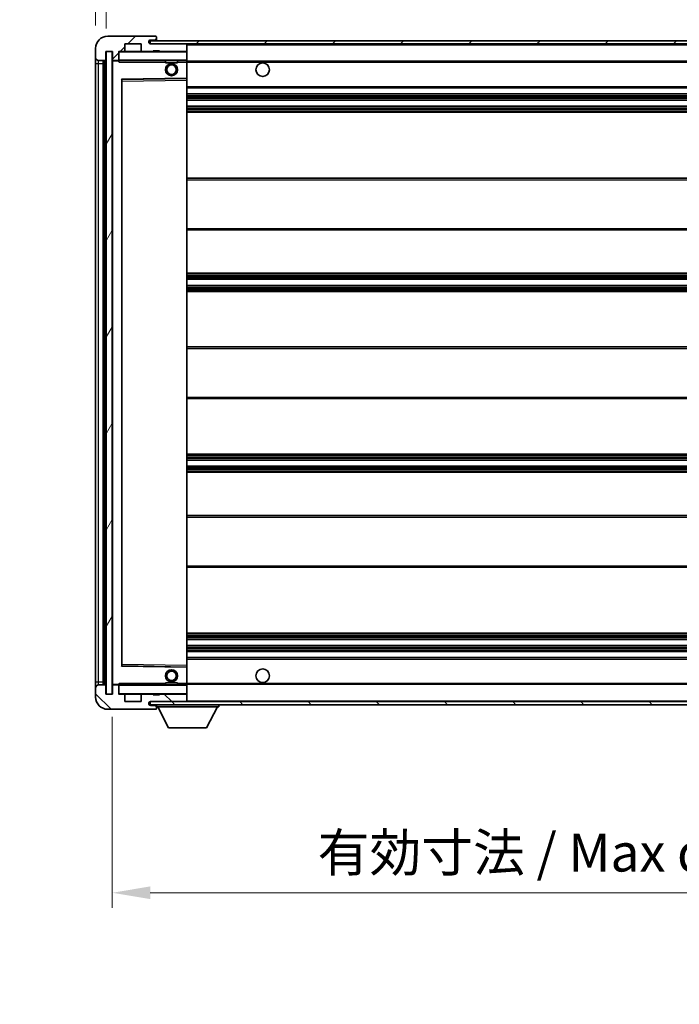
# Model space of a CAD drawing. Units: millimetres. Extents: x 5 to 10241, y 0 to 1405.
# Drawn here: x 2202 to 2419, y 879 to 1203 of the extents above; entities that cross this region are included whole.
import ezdxf

# ---------------------------------------------------------------- set-up
doc = ezdxf.new("R2010")
doc.units = ezdxf.units.MM
for name, color, linetype, lineweight in [('Dimension (ISO)', 7, 'Continuous', 18), ('Dimension (ISO) @ 1', 7, 'Continuous', 18), ('Symbol (ISO) @ 1', 7, 'Continuous', 18), ('Visible (ISO)', 7, 'Continuous', 35), ('Visible Narrow (ISO)', 7, 'Continuous', 25)]:
    doc.layers.add(name, color=color, linetype=linetype, lineweight=lineweight)
doc.layers.add('Hatch (ISO)', color=1, linetype='Continuous', lineweight=18, true_color=0xff0000)
doc.styles.add('Note Text (TK)', font='MS PGothic.ttf')
doc.dimstyles.new('Default - Method 1b (TK)', dxfattribs={"dimscale": 3, "dimtxt": 2.5, "dimasz": 2.5, "dimexe": 1, "dimexo": 1.5, "dimgap": 1, "dimtad": 1, "dimtoh": 1, "dimrnd": 1e-08, "dimdsep": 46, "dimtxsty": 'Note Text (TK)', "dimcen": 0.09, "dimdle": 5, "dimclrd": 100, "dimclre": 100, "dimclrt": 7, "dimadec": 1, "dimazin": 1, "dimtfac": 1, "dimtmove": 0, "dimatfit": 3, "dimfxl": 0, "dimtolj": 1, "dimlwd": -1, "dimlwe": -1, "dimarcsym": 0})
doc.dimstyles.new('Default - Method 1b (TK)$7', dxfattribs={"dimscale": 3, "dimtxt": 2.5, "dimasz": 2.5, "dimexe": 1, "dimexo": 1.5, "dimgap": 1, "dimtad": 1, "dimtoh": 1, "dimrnd": 1e-08, "dimdsep": 46, "dimtxsty": 'Note Text (TK)', "dimcen": 0.09, "dimdle": 5, "dimclrd": 256, "dimclre": 100, "dimclrt": 7, "dimadec": 1, "dimazin": 1, "dimtfac": 1, "dimtmove": 0, "dimatfit": 3, "dimfxl": 0, "dimtolj": 1, "dimlwd": -1, "dimlwe": -1, "dimarcsym": 0})
pattern_1 = [(45, (1115.13, -40.095), (-11.22532, 11.22532), [])]
pattern_2 = [(135.0002, (1115.13, -40.095), (-11.22528, -11.22536), [])]

# ---------------------------------------------------------------- blocks, each defined once
blk = doc.blocks.new('*D79')
at = {"layer": 'Defpoints', "color": 0, "transparency": 16777216}
for p in [(2232.56, 980.7), (2557.56, 980.8), (2557.56, 915.3)]:
    blk.add_point(p, dxfattribs=at)
at = {"layer": 'Dimension (ISO)', "color": 100, "transparency": 16777216}
for p, q in [((2232.56, 973.2), (2232.56, 910.3)), ((2557.56, 973.3), (2557.56, 910.3)), ((2245.06, 915.3), (2545.06, 915.3))]:
    blk.add_line(p, q, dxfattribs=at)
for points in [[(2245.06, 917.39), (2245.06, 913.22), (2232.56, 915.3)], [(2545.06, 917.39), (2545.06, 913.22), (2557.56, 915.3)]]:
    blk.add_solid(points, dxfattribs=at)
at = {"layer": 'Dimension (ISO)', "color": 7, "transparency": 16777216, "insert": (2300.18, 928.54), "char_height": 12.5, "attachment_point": 4, "style": 'Note Text (TK)'}
blk.add_mtext('\\A1;\\fＭＳ Ｐゴシック|b0|i0;\\H12.5000;有効寸法 / Max dim. 325', dxfattribs=at)
blk = doc.blocks.new('*D82')
at = {"layer": 'Defpoints', "color": 0, "transparency": 16777216}
for p in [(2230.56, 1220.28), (2227.06, 1193.2), (2230.56, 1192.2)]:
    blk.add_point(p, dxfattribs=at)
at = {"layer": 'Dimension (ISO)', "color": 100, "transparency": 16777216}
for p, q in [((2227.06, 1200.7), (2227.06, 1225.28)), ((2230.56, 1199.7), (2230.56, 1225.28)), ((2214.56, 1220.28), (2202.06, 1220.28)), ((2227.06, 1220.28), (2230.56, 1220.28)), ((2243.06, 1220.28), (2255.56, 1220.28))]:
    blk.add_line(p, q, dxfattribs=at)
for points in [[(2214.56, 1222.36), (2214.56, 1218.2), (2227.06, 1220.28)], [(2243.06, 1222.36), (2243.06, 1218.2), (2230.56, 1220.28)]]:
    blk.add_solid(points, dxfattribs=at)
at = {"layer": 'Dimension (ISO)', "color": 7, "transparency": 16777216, "insert": (2218.8, 1231.53), "char_height": 12.5, "attachment_point": 4, "style": 'Note Text (TK)'}
blk.add_mtext('\\A1;3.5', dxfattribs=at)

msp = doc.modelspace()

# ---------------------------------------------------------------- hatches: boundary and pattern name
at = {"layer": 'Hatch (ISO)'}
h = msp.add_hatch(dxfattribs=at)
h.set_pattern_fill('ANSI31', color=256, scale=127, style=0)
h.set_pattern_definition(pattern_1)
edge = h.paths.add_edge_path()
edge.add_ellipse((2234.3614, 1189.498), major_axis=(0, -0.3), ratio=1, start_angle=0, end_angle=90)
edge.add_line((2234.6614, 1189.498), (2234.6614, 1192.198))
edge.add_line((2234.6614, 1192.198), (2236.3614, 1192.198))
edge.add_ellipse((2236.3614, 1192.498), major_axis=(0, -0.3), ratio=1, start_angle=0, end_angle=90)
edge.add_line((2236.6614, 1192.498), (2236.6614, 1194.698))
edge.add_line((2236.6614, 1194.698), (2242.0614, 1194.698))
edge.add_line((2242.0614, 1194.698), (2242.0614, 1192.498))
edge.add_ellipse((2242.3614, 1192.498), major_axis=(-0.3, 0), ratio=1, start_angle=0, end_angle=90)
edge.add_line((2242.3614, 1192.198), (2246.0614, 1192.198))
edge.add_line((2246.0614, 1192.198), (2246.0614, 1192.398))
edge.add_line((2246.0614, 1192.398), (2248.0614, 1192.398))
edge.add_line((2248.0614, 1192.398), (2248.0614, 1192.198))
edge.add_line((2248.0614, 1192.198), (2256.7614, 1192.198))
edge.add_ellipse((2256.7614, 1192.498), major_axis=(0, -0.3), ratio=1, start_angle=0, end_angle=90)
edge.add_line((2257.0614, 1192.498), (2257.0614, 1194.398))
edge.add_ellipse((2256.7614, 1194.398), major_axis=(0.3, 0), ratio=1, start_angle=0, end_angle=90)
edge.add_line((2256.7614, 1194.698), (2245.1864, 1194.698))
edge.add_ellipse((2245.1864, 1195.323), major_axis=(0, -0.625), ratio=1, start_angle=348.463041, end_angle=360, ccw=False)
edge.add_ellipse((2245.1864, 1195.323), major_axis=(-0.125, -0.6124), ratio=1, start_angle=191.536959, end_angle=360, ccw=False)
edge.add_line((2245.1864, 1195.948), (2246.5614, 1195.948))
edge.add_ellipse((2246.5614, 1196.448), major_axis=(0, -0.5), ratio=1, start_angle=0, end_angle=90)
edge.add_line((2247.0614, 1196.448), (2247.0614, 1196.898))
edge.add_ellipse((2246.7614, 1196.898), major_axis=(0.3, 0), ratio=1, start_angle=0, end_angle=90)
edge.add_line((2246.7614, 1197.198), (2231.0614, 1197.198))
edge.add_ellipse((2231.0614, 1193.198), major_axis=(0, 4), ratio=1, start_angle=0, end_angle=90)
edge.add_line((2227.0614, 1193.198), (2227.0614, 1190.198))
edge.add_ellipse((2228.0614, 1190.198), major_axis=(-1, 0), ratio=1, start_angle=0, end_angle=90)
edge.add_line((2228.0614, 1189.198), (2230.1614, 1189.198))
edge.add_ellipse((2230.1614, 1189.498), major_axis=(0, -0.3), ratio=1, start_angle=0, end_angle=90)
edge.add_line((2230.4614, 1189.498), (2230.4614, 1192.198))
edge.add_line((2230.4614, 1192.198), (2230.5614, 1192.198))
edge.add_line((2230.5614, 1192.198), (2232.5614, 1192.198))
edge.add_line((2232.5614, 1192.198), (2232.6614, 1192.198))
edge.add_line((2232.6614, 1192.198), (2232.6614, 1189.498))
edge.add_ellipse((2232.9614, 1189.498), major_axis=(-0.3, 0), ratio=1, start_angle=0, end_angle=90)
edge.add_line((2232.9614, 1189.198), (2234.3614, 1189.198))
h = msp.add_hatch(dxfattribs=at)
h.set_pattern_fill('ANSI31', color=256, scale=127, style=0)
h.set_pattern_definition(pattern_1)
edge = h.paths.add_edge_path()
edge.add_line((2564.5614, 1189.948), (2559.5614, 1189.948))
edge.add_line((2559.5614, 1189.948), (2559.5614, 1188.948))
edge.add_line((2559.5614, 1188.948), (2564.5614, 1188.948))
edge.add_ellipse((2564.5614, 1190.448), major_axis=(0, -1.5), ratio=1, start_angle=0, end_angle=90)
edge.add_line((2566.0614, 1190.448), (2566.0614, 1194.198))
edge.add_ellipse((2564.5614, 1194.198), major_axis=(1.5, 0), ratio=1, start_angle=0, end_angle=90)
edge.add_line((2564.5614, 1195.698), (2245.0614, 1195.698))
edge.add_line((2245.0614, 1195.698), (2245.0614, 1194.7106))
edge.add_line((2245.0614, 1194.7106), (2245.0614, 1194.698))
edge.add_line((2245.0614, 1194.698), (2245.1864, 1194.698))
edge.add_line((2245.1864, 1194.698), (2256.7614, 1194.698))
edge.add_line((2256.7614, 1194.698), (2545.0614, 1194.698))
edge.add_line((2545.0614, 1194.698), (2550.9614, 1194.698))
edge.add_line((2550.9614, 1194.698), (2557.4614, 1194.698))
edge.add_line((2557.4614, 1194.698), (2564.0614, 1194.698))
edge.add_line((2564.0614, 1194.698), (2564.5614, 1194.698))
edge.add_ellipse((2564.5614, 1194.198), major_axis=(0, 0.5), ratio=1, start_angle=270, end_angle=360, ccw=False)
edge.add_line((2565.0614, 1194.198), (2565.0614, 1190.448))
edge.add_ellipse((2564.5614, 1190.448), major_axis=(0.5, 0), ratio=1, start_angle=270, end_angle=360, ccw=False)
h = msp.add_hatch(dxfattribs=at)
h.set_pattern_fill('ANSI31', color=256, scale=127, angle=14.999978, style=0)
h.set_pattern_definition([(60, (1115.13, -40.095), (-13.74815, 7.9375), [])])
h.paths.add_polyline_path([(2232.5614, 1192.198), (2230.5614, 1192.198), (2230.5614, 980.698), (2232.5614, 980.698)])
h = msp.add_hatch(dxfattribs=at)
h.set_pattern_fill('ANSI31', color=256, scale=127, angle=90.00021, style=0)
h.set_pattern_definition(pattern_2)
edge = h.paths.add_edge_path()
edge.add_ellipse((2234.3614, 983.398), major_axis=(0.3, 0), ratio=1, start_angle=0, end_angle=90)
edge.add_line((2234.3614, 983.698), (2232.9614, 983.698))
edge.add_ellipse((2232.9614, 983.398), major_axis=(0, 0.3), ratio=1, start_angle=0, end_angle=90)
edge.add_line((2232.6614, 983.398), (2232.6614, 980.698))
edge.add_line((2232.6614, 980.698), (2232.5614, 980.698))
edge.add_line((2232.5614, 980.698), (2230.5614, 980.698))
edge.add_line((2230.5614, 980.698), (2230.4614, 980.698))
edge.add_line((2230.4614, 980.698), (2230.4614, 983.398))
edge.add_ellipse((2230.1614, 983.398), major_axis=(0.3, 0), ratio=1, start_angle=0, end_angle=90)
edge.add_line((2230.1614, 983.698), (2228.0614, 983.698))
edge.add_ellipse((2228.0614, 982.698), major_axis=(0, 1), ratio=1, start_angle=0, end_angle=90)
edge.add_line((2227.0614, 982.698), (2227.0614, 979.698))
edge.add_ellipse((2231.0614, 979.698), major_axis=(-4, 0), ratio=1, start_angle=0, end_angle=90)
edge.add_line((2231.0614, 975.698), (2246.7614, 975.698))
edge.add_ellipse((2246.7614, 975.998), major_axis=(0, -0.3), ratio=1, start_angle=0, end_angle=90)
edge.add_line((2247.0614, 975.998), (2247.0614, 976.448))
edge.add_ellipse((2246.5614, 976.448), major_axis=(0.5, 0), ratio=1, start_angle=0, end_angle=90)
edge.add_line((2246.5614, 976.948), (2245.1864, 976.948))
edge.add_ellipse((2245.1864, 977.573), major_axis=(0, -0.625), ratio=1, start_angle=191.536959, end_angle=360, ccw=False)
edge.add_ellipse((2245.1864, 977.573), major_axis=(-0.125, 0.6124), ratio=1, start_angle=348.463041, end_angle=360, ccw=False)
edge.add_line((2245.1864, 978.198), (2256.7614, 978.198))
edge.add_ellipse((2256.7614, 978.498), major_axis=(0, -0.3), ratio=1, start_angle=0, end_angle=90)
edge.add_line((2257.0614, 978.498), (2257.0614, 980.398))
edge.add_ellipse((2256.7614, 980.398), major_axis=(0.3, 0), ratio=1, start_angle=0, end_angle=90)
edge.add_line((2256.7614, 980.698), (2248.0614, 980.698))
edge.add_line((2248.0614, 980.698), (2248.0614, 980.498))
edge.add_line((2248.0614, 980.498), (2246.0614, 980.498))
edge.add_line((2246.0614, 980.498), (2246.0614, 980.698))
edge.add_line((2246.0614, 980.698), (2242.3614, 980.698))
edge.add_ellipse((2242.3614, 980.398), major_axis=(0, 0.3), ratio=1, start_angle=0, end_angle=90)
edge.add_line((2242.0614, 980.398), (2242.0614, 978.198))
edge.add_line((2242.0614, 978.198), (2236.6614, 978.198))
edge.add_line((2236.6614, 978.198), (2236.6614, 980.398))
edge.add_ellipse((2236.3614, 980.398), major_axis=(0.3, 0), ratio=1, start_angle=0, end_angle=90)
edge.add_line((2236.3614, 980.698), (2234.6614, 980.698))
edge.add_line((2234.6614, 980.698), (2234.6614, 983.398))
h = msp.add_hatch(dxfattribs=at)
h.set_pattern_fill('ANSI31', color=256, scale=127, angle=90.00021, style=0)
h.set_pattern_definition(pattern_2)
edge = h.paths.add_edge_path()
edge.add_line((2559.5614, 982.948), (2564.5614, 982.948))
edge.add_ellipse((2564.5614, 982.448), major_axis=(0, 0.5), ratio=1, start_angle=270, end_angle=360, ccw=False)
edge.add_line((2565.0614, 982.448), (2565.0614, 978.698))
edge.add_ellipse((2564.5614, 978.698), major_axis=(0.5, 0), ratio=1, start_angle=270, end_angle=360, ccw=False)
edge.add_line((2564.5614, 978.198), (2564.0614, 978.198))
edge.add_line((2564.0614, 978.198), (2557.4614, 978.198))
edge.add_line((2557.4614, 978.198), (2550.9614, 978.198))
edge.add_line((2550.9614, 978.198), (2545.0614, 978.198))
edge.add_line((2545.0614, 978.198), (2256.7614, 978.198))
edge.add_line((2256.7614, 978.198), (2245.1864, 978.198))
edge.add_line((2245.1864, 978.198), (2245.0614, 978.198))
edge.add_line((2245.0614, 978.198), (2245.0614, 978.1854))
edge.add_line((2245.0614, 978.1854), (2245.0614, 977.198))
edge.add_line((2245.0614, 977.198), (2564.5614, 977.198))
edge.add_ellipse((2564.5614, 978.698), major_axis=(0, -1.5), ratio=1, start_angle=0, end_angle=90)
edge.add_line((2566.0614, 978.698), (2566.0614, 982.448))
edge.add_ellipse((2564.5614, 982.448), major_axis=(1.5, 0), ratio=1, start_angle=0, end_angle=90)
edge.add_line((2564.5614, 983.948), (2559.5614, 983.948))
edge.add_line((2559.5614, 983.948), (2559.5614, 982.948))

# ---------------------------------------------------------------- linework, layer by layer
at = {"layer": 'Visible (ISO)'}
for p, q in [((2246.7614, 1197.198), (2231.0614, 1197.198)), ((2245.1864, 1195.948), (2246.5614, 1195.948)), ((2246.5614, 1195.948), (2247.0614, 1195.948)), ((2246.7614, 1197.198), (2246.8114, 1197.198)), ((2247.0614, 1196.948), (2247.0614, 1196.898)), ((2247.0614, 1196.448), (2247.0614, 1196.898)), ((2247.0614, 1195.948), (2247.0614, 1196.448)), ((2247.0614, 1195.948), (2247.0614, 1195.698)), ((2227.0614, 1193.198), (2227.0614, 1190.198)), ((2236.6614, 1192.498), (2236.6614, 1194.698)), ((2236.6614, 1194.698), (2242.0614, 1194.698)), ((2242.0614, 1194.698), (2242.0614, 1192.498)), ((2564.5614, 1195.698), (2245.0614, 1195.698)), ((2245.0614, 1195.698), (2245.0614, 1194.698)), ((2245.0614, 1194.698), (2564.5614, 1194.698)), ((2256.7614, 1194.698), (2245.1864, 1194.698)), ((2257.0614, 1194.398), (2257.0614, 1194.698)), ((2257.0614, 1192.498), (2257.0614, 1194.398)), ((2227.0614, 1190.198), (2227.0614, 1188.198)), ((2230.4614, 1189.498), (2230.4614, 1192.198)), ((2230.4614, 1192.198), (2232.6614, 1192.198)), ((2232.5614, 1192.198), (2230.5614, 1192.198)), ((2230.5614, 1192.198), (2230.5614, 980.698)), ((2232.5614, 980.698), (2232.5614, 1192.198)), ((2232.6614, 1192.198), (2232.6614, 1189.498)), ((2234.6614, 1189.498), (2234.6614, 1192.198)), ((2234.6614, 1192.198), (2236.3614, 1192.198)), ((2234.6614, 1189.498), (2234.6614, 1189.298)), ((2234.6614, 1189.298), (2234.6614, 1189.0297)), ((2242.3614, 1192.198), (2236.3614, 1192.198)), ((2242.3614, 1192.198), (2246.0614, 1192.198)), ((2246.0614, 1192.198), (2246.0614, 1192.398)), ((2246.0614, 1192.398), (2248.0614, 1192.398)), ((2248.0614, 1192.198), (2246.0614, 1192.198)), ((2248.0614, 1192.398), (2248.0614, 1192.198)), ((2248.0614, 1192.198), (2256.7614, 1192.198)), ((2256.9614, 1192.198), (2256.7614, 1192.198)), ((2257.0614, 1192.098), (2257.0614, 1192.498)), ((2257.0614, 1189.298), (2257.0614, 1192.098)), ((2257.0614, 1188.698), (2257.0614, 1189.298)), ((2227.0614, 1188.198), (2227.0614, 984.698)), ((2228.0614, 1189.198), (2230.1614, 1189.198)), ((2229.5614, 983.698), (2229.5614, 1189.198)), ((2229.8614, 1189.198), (2229.8614, 983.698)), ((2232.6614, 1189.098), (2232.6614, 983.798)), ((2232.9614, 1189.198), (2232.7614, 1189.198)), ((2232.9614, 1189.198), (2234.3614, 1189.198)), ((2234.6614, 1189.198), (2234.3614, 1189.198)), ((2234.7614, 1189.198), (2256.9614, 1189.198)), ((2250.0614, 1189.198), (2250.0614, 1188.498)), ((2254.0614, 1188.498), (2250.0614, 1188.498)), ((2254.0614, 1189.198), (2254.0614, 1188.498)), ((2257.0614, 1188.948), (2548.9211, 1188.948)), ((2257.0614, 1183.3964), (2257.0614, 1188.698)), ((2235.6614, 990.0464), (2235.6614, 1182.8496)), ((2235.7597, 1182.9496), (2256.963, 1183.2964)), ((2257.0614, 1182.7963), (2257.0614, 1183.3964)), ((2257.0614, 990.0997), (2257.0614, 1182.7963)), ((2257.0614, 1180.198), (2557.5614, 1180.198)), ((2257.0614, 1178.198), (2557.5614, 1178.198)), ((2257.0614, 1176.198), (2557.5614, 1176.198)), ((2257.0614, 1174.198), (2557.5614, 1174.198)), ((2257.0614, 1172.198), (2557.5614, 1172.198)), ((2257.0614, 1150.448), (2557.5614, 1150.448)), ((2257.0614, 1133.448), (2557.5614, 1133.448)), ((2257.0614, 1119.198), (2557.5614, 1119.198)), ((2257.0614, 1117.198), (2557.5614, 1117.198)), ((2257.0614, 1115.198), (2557.5614, 1115.198)), ((2257.0614, 1113.198), (2557.5614, 1113.198)), ((2257.0614, 1094.948), (2557.5614, 1094.948)), ((2257.0614, 1077.948), (2557.5614, 1077.948)), ((2257.0614, 1059.698), (2557.5614, 1059.698)), ((2257.0614, 1057.698), (2557.5614, 1057.698)), ((2257.0614, 1055.698), (2557.5614, 1055.698)), ((2257.0614, 1053.698), (2557.5614, 1053.698)), ((2257.0614, 1039.448), (2557.5614, 1039.448)), ((2257.0614, 1022.448), (2557.5614, 1022.448)), ((2257.0614, 1000.698), (2557.5614, 1000.698)), ((2257.0614, 998.698), (2557.5614, 998.698)), ((2257.0614, 996.698), (2557.5614, 996.698)), ((2257.0614, 994.698), (2557.5614, 994.698)), ((2257.0614, 992.698), (2557.5614, 992.698)), ((2256.963, 989.5996), (2235.7597, 989.9464)), ((2257.0614, 989.4996), (2257.0614, 990.0997)), ((2257.0614, 984.198), (2257.0614, 989.4996)), ((2227.0614, 984.698), (2227.0614, 982.698)), ((2227.0614, 982.698), (2227.0614, 979.698)), ((2230.1614, 983.698), (2228.0614, 983.698)), ((2230.4614, 980.698), (2230.4614, 983.398)), ((2232.6614, 983.398), (2232.6614, 980.698)), ((2232.7614, 983.698), (2232.9614, 983.698)), ((2234.3614, 983.698), (2232.9614, 983.698)), ((2234.3614, 983.698), (2234.6614, 983.698)), ((2234.6614, 983.8663), (2234.6614, 983.598)), ((2234.6614, 983.598), (2234.6614, 983.398)), ((2234.6614, 980.698), (2234.6614, 983.398)), ((2256.9614, 983.698), (2234.7614, 983.698)), ((2250.0614, 984.398), (2254.0614, 984.398)), ((2250.0614, 983.698), (2250.0614, 984.398)), ((2254.0614, 983.698), (2254.0614, 984.398)), ((2257.0614, 983.598), (2257.0614, 984.198)), ((2257.0614, 983.948), (2548.9211, 983.948)), ((2257.0614, 980.798), (2257.0614, 983.598)), ((2232.6614, 980.698), (2230.4614, 980.698)), ((2230.5614, 980.698), (2232.5614, 980.698)), ((2236.3614, 980.698), (2234.6614, 980.698)), ((2236.3614, 980.698), (2242.3614, 980.698)), ((2236.6614, 978.198), (2236.6614, 980.398)), ((2242.0614, 980.398), (2242.0614, 978.198)), ((2246.0614, 980.698), (2242.3614, 980.698)), ((2246.0614, 980.498), (2246.0614, 980.698)), ((2246.0614, 980.698), (2248.0614, 980.698)), ((2248.0614, 980.498), (2246.0614, 980.498)), ((2256.7614, 980.698), (2248.0614, 980.698)), ((2248.0614, 980.698), (2248.0614, 980.498)), ((2256.7614, 980.698), (2256.9614, 980.698)), ((2257.0614, 980.398), (2257.0614, 980.798)), ((2257.0614, 978.498), (2257.0614, 980.398)), ((2231.0614, 975.698), (2246.7614, 975.698)), ((2242.0614, 978.198), (2236.6614, 978.198)), ((2564.5614, 978.198), (2245.0614, 978.198)), ((2245.0614, 978.198), (2245.0614, 977.198)), ((2245.0614, 977.198), (2564.5614, 977.198)), ((2245.1864, 978.198), (2256.7614, 978.198)), ((2246.5614, 976.948), (2245.1864, 976.948)), ((2247.0614, 976.948), (2246.5614, 976.948)), ((2246.8114, 975.698), (2246.7614, 975.698)), ((2247.0614, 977.198), (2247.0614, 976.498)), ((2247.0614, 976.448), (2247.0614, 976.498)), ((2247.0614, 976.498), (2267.6614, 976.498)), ((2247.0614, 975.998), (2247.0614, 976.448)), ((2247.0614, 975.998), (2247.0614, 975.948)), ((2251.1114, 969.598), (2247.5614, 976.498)), ((2257.0614, 978.198), (2257.0614, 978.498)), ((2263.6114, 969.598), (2267.1614, 976.498)), ((2267.6614, 977.198), (2267.6614, 976.498)), ((2251.1114, 969.598), (2263.6114, 969.598))]:
    msp.add_line(p, q, dxfattribs=at)
for centre, radius in [((2252.0614, 1186.198), 2), ((2252.0614, 1186.198), 1.5706), ((2282.0614, 1186.198), 2.25), ((2252.0614, 986.698), 2), ((2282.0614, 986.698), 2.25), ((2252.0614, 986.698), 1.5706)]:
    msp.add_circle(centre, radius, dxfattribs=at)
for centre, radius, start, end in [((2231.0614, 1193.198), 4, 90, 180), ((2245.1864, 1195.323), 0.625, 90, 270), ((2246.5614, 1196.448), 0.5, 270, 0), ((2246.7614, 1196.898), 0.3, 0, 90), ((2246.8114, 1196.948), 0.25, 0, 90), ((2256.7614, 1194.398), 0.3, 0, 90), ((2228.0614, 1190.198), 1, 180, 270), ((2230.1614, 1189.498), 0.3, 270, 0), ((2232.9614, 1189.498), 0.3, 180, 270), ((2234.3614, 1189.498), 0.3, 270, 0), ((2234.7614, 1192.098), 0.1, 90, 180), ((2234.7614, 1189.298), 0.1, 180, 270), ((2236.3614, 1192.498), 0.3, 270, 0), ((2242.3614, 1192.498), 0.3, 180, 270), ((2256.7614, 1192.498), 0.3, 270, 0), ((2256.9614, 1192.098), 0.1, 0, 90), ((2256.9614, 1189.298), 0.1, 270, 0), ((2232.7614, 1189.098), 0.1, 90, 180), ((2235.7614, 1182.8496), 0.1, 90.936997, 180), ((2256.9614, 1183.3964), 0.1, 270.936997, 0), ((2235.7614, 990.0464), 0.1, 180, 269.063003), ((2256.9614, 989.4996), 0.1, 0, 89.063003), ((2228.0614, 982.698), 1, 90, 180), ((2230.1614, 983.398), 0.3, 0, 90), ((2232.7614, 983.798), 0.1, 180, 270), ((2232.9614, 983.398), 0.3, 90, 180), ((2234.3614, 983.398), 0.3, 0, 90), ((2234.7614, 983.598), 0.1, 90, 180), ((2256.9614, 983.598), 0.1, 0, 90), ((2231.0614, 979.698), 4, 180, 270), ((2234.7614, 980.798), 0.1, 180, 270), ((2236.3614, 980.398), 0.3, 0, 90), ((2242.3614, 980.398), 0.3, 90, 180), ((2256.7614, 980.398), 0.3, 0, 90), ((2256.9614, 980.798), 0.1, 270, 0), ((2245.1864, 977.573), 0.625, 90, 270), ((2246.5614, 976.448), 0.5, 0, 90), ((2246.7614, 975.998), 0.3, 270, 0), ((2246.8114, 975.948), 0.25, 270, 0), ((2256.7614, 978.498), 0.3, 270, 0)]:
    msp.add_arc(centre, radius, start, end, dxfattribs=at)
for points in [[(2234.7614, 1188.698), (2234.7163, 1188.7988), (2234.6614, 1188.9193), (2234.6614, 1189.0297)], [(2234.6614, 983.8663), (2234.6614, 983.9767), (2234.7163, 984.0972), (2234.7614, 984.198)]]:
    msp.add_open_spline(points, degree=3, dxfattribs=at)
at = {"layer": 'Visible Narrow (ISO)'}
for p, q in [((2256.9614, 1194.698), (2256.9614, 1194.6216)), ((2257.0614, 1194.398), (2544.6031, 1194.398)), ((2234.7614, 1192.098), (2234.6614, 1192.098)), ((2234.6614, 1189.298), (2234.7614, 1189.298)), ((2234.7614, 1192.198), (2234.7614, 1192.098)), ((2234.7614, 1189.298), (2234.7614, 1192.098)), ((2234.7614, 1192.098), (2256.9614, 1192.098)), ((2234.7614, 1189.298), (2234.7614, 1189.198)), ((2256.9614, 1189.298), (2234.7614, 1189.298)), ((2256.9614, 1192.2744), (2256.9614, 1192.198)), ((2256.9614, 1192.198), (2256.9614, 1192.098)), ((2257.0614, 1192.098), (2256.9614, 1192.098)), ((2256.9614, 1192.098), (2256.9614, 1189.298)), ((2256.9614, 1189.198), (2256.9614, 1189.298)), ((2256.9614, 1189.298), (2257.0614, 1189.298)), ((2227.0614, 1188.198), (2228.0614, 1188.198)), ((2228.0614, 1188.198), (2228.0614, 1189.198)), ((2228.0614, 984.698), (2228.0614, 1188.198)), ((2228.0614, 1188.198), (2229.5614, 1188.198)), ((2230.1114, 983.698), (2230.1114, 1189.198)), ((2232.7614, 1189.098), (2232.6614, 1189.098)), ((2232.7614, 1189.198), (2232.7614, 1189.098)), ((2232.7614, 1189.098), (2234.6614, 1189.098)), ((2232.7614, 983.798), (2232.7614, 1189.098)), ((2234.7614, 1188.698), (2234.7614, 1189.198)), ((2234.7614, 1188.698), (2250.0614, 1188.698)), ((2254.0614, 1188.698), (2256.9614, 1188.698)), ((2256.9614, 1189.198), (2256.9614, 1188.698)), ((2257.0614, 1188.698), (2256.9614, 1188.698)), ((2256.9614, 1188.698), (2256.9614, 1183.3964)), ((2257.0614, 1188.648), (2557.5614, 1188.648)), ((2256.9614, 1183.3964), (2235.5614, 1183.0464)), ((2235.5614, 1183.0464), (2235.5614, 989.8496)), ((2235.5614, 1183.0464), (2235.7597, 1182.9496)), ((2235.6614, 1182.8496), (2235.5614, 1183.0464)), ((2235.7614, 1182.4496), (2235.7597, 1182.9496)), ((2257.0614, 1183.3964), (2256.9614, 1183.3964)), ((2256.963, 1183.2964), (2256.9614, 1183.3964)), ((2256.963, 1183.2964), (2256.9614, 1182.7963)), ((2235.7614, 1182.4496), (2235.6614, 1182.4496)), ((2235.7614, 1182.4496), (2256.9614, 1182.7963)), ((2235.7614, 990.4464), (2235.7614, 1182.4496)), ((2257.0614, 1182.7963), (2256.9614, 1182.7963)), ((2256.9614, 1182.7963), (2256.9614, 990.0997)), ((2257.0614, 1180.698), (2557.5614, 1180.698)), ((2257.0614, 1177.698), (2557.5614, 1177.698)), ((2257.0614, 1177.2187), (2557.5614, 1177.2187)), ((2257.0614, 1176.7857), (2557.5614, 1176.7857)), ((2257.0614, 1176.265), (2557.5614, 1176.265)), ((2257.0614, 1174.131), (2557.5614, 1174.131)), ((2257.0614, 1173.6103), (2557.5614, 1173.6103)), ((2257.0614, 1173.1773), (2557.5614, 1173.1773)), ((2257.0614, 1172.698), (2557.5614, 1172.698)), ((2257.0614, 1149.948), (2557.5614, 1149.948)), ((2257.0614, 1133.948), (2557.5614, 1133.948)), ((2257.0614, 1118.698), (2557.5614, 1118.698)), ((2257.0614, 1118.2187), (2557.5614, 1118.2187)), ((2257.0614, 1117.7857), (2557.5614, 1117.7857)), ((2257.0614, 1117.265), (2557.5614, 1117.265)), ((2257.0614, 1115.131), (2557.5614, 1115.131)), ((2257.0614, 1114.6103), (2557.5614, 1114.6103)), ((2257.0614, 1114.1773), (2557.5614, 1114.1773)), ((2257.0614, 1113.698), (2557.5614, 1113.698)), ((2257.0614, 1094.448), (2557.5614, 1094.448)), ((2257.0614, 1078.448), (2557.5614, 1078.448)), ((2257.0614, 1059.198), (2557.5614, 1059.198)), ((2257.0614, 1058.7187), (2557.5614, 1058.7187)), ((2257.0614, 1058.2857), (2557.5614, 1058.2857)), ((2257.0614, 1057.765), (2557.5614, 1057.765)), ((2257.0614, 1055.631), (2557.5614, 1055.631)), ((2257.0614, 1055.1103), (2557.5614, 1055.1103)), ((2257.0614, 1054.6773), (2557.5614, 1054.6773)), ((2257.0614, 1054.198), (2557.5614, 1054.198)), ((2257.0614, 1038.948), (2557.5614, 1038.948)), ((2257.0614, 1022.948), (2557.5614, 1022.948)), ((2257.0614, 1000.198), (2557.5614, 1000.198)), ((2257.0614, 999.7187), (2557.5614, 999.7187)), ((2257.0614, 999.2857), (2557.5614, 999.2857)), ((2257.0614, 998.765), (2557.5614, 998.765)), ((2257.0614, 996.631), (2557.5614, 996.631)), ((2257.0614, 996.1103), (2557.5614, 996.1103)), ((2257.0614, 995.6773), (2557.5614, 995.6773)), ((2257.0614, 995.198), (2557.5614, 995.198)), ((2257.0614, 992.198), (2557.5614, 992.198)), ((2235.5614, 989.8496), (2235.6614, 990.0464)), ((2235.7597, 989.9464), (2235.5614, 989.8496)), ((2235.5614, 989.8496), (2256.9614, 989.4996)), ((2235.7614, 990.4464), (2235.6614, 990.4464)), ((2235.7597, 989.9464), (2235.7614, 990.4464)), ((2256.9614, 990.0997), (2235.7614, 990.4464)), ((2257.0614, 990.0997), (2256.9614, 990.0997)), ((2256.9614, 990.0997), (2256.963, 989.5996)), ((2256.9614, 989.4996), (2256.963, 989.5996)), ((2256.9614, 989.4996), (2257.0614, 989.4996)), ((2256.9614, 989.4996), (2256.9614, 984.198)), ((2227.0614, 984.698), (2228.0614, 984.698)), ((2228.0614, 983.698), (2228.0614, 984.698)), ((2228.0614, 984.698), (2229.5614, 984.698)), ((2232.6614, 983.798), (2232.7614, 983.798)), ((2234.6614, 983.798), (2232.7614, 983.798)), ((2232.7614, 983.798), (2232.7614, 983.698)), ((2234.7614, 983.598), (2234.6614, 983.598)), ((2234.7614, 983.698), (2234.7614, 984.198)), ((2250.0614, 984.198), (2234.7614, 984.198)), ((2234.7614, 983.698), (2234.7614, 983.598)), ((2234.7614, 980.798), (2234.7614, 983.598)), ((2234.7614, 983.598), (2256.9614, 983.598)), ((2256.9614, 984.198), (2254.0614, 984.198)), ((2257.0614, 984.198), (2256.9614, 984.198)), ((2256.9614, 984.198), (2256.9614, 983.698)), ((2256.9614, 983.698), (2256.9614, 983.598)), ((2257.0614, 983.598), (2256.9614, 983.598)), ((2256.9614, 983.598), (2256.9614, 980.798)), ((2257.0614, 984.248), (2557.5614, 984.248)), ((2234.6614, 980.798), (2234.7614, 980.798)), ((2234.7614, 980.798), (2234.7614, 980.698)), ((2256.9614, 980.798), (2234.7614, 980.798)), ((2256.9614, 980.698), (2256.9614, 980.798)), ((2256.9614, 980.798), (2257.0614, 980.798)), ((2256.9614, 980.698), (2256.9614, 980.6216)), ((2256.9614, 978.2744), (2256.9614, 978.198)), ((2257.0614, 978.498), (2544.6031, 978.498))]:
    msp.add_line(p, q, dxfattribs=at)

# ---------------------------------------------------------------- dimensions: what is measured, and where the dimension line sits
at = {"layer": 'Dimension (ISO) @ 1', "color": 100, "true_color": 0x00ff3f}
dim = msp.add_linear_dim(base=(2230.5614, 1220.2786), p1=(2227.0614, 1193.198), p2=(2230.5614, 1192.198), angle=180, dimstyle='Default - Method 1b (TK)', override={"dimscale": 1, "dimtxt": 12.5, "dimasz": 12.5, "dimexe": 5, "dimexo": 7.5, "dimgap": 5, "dimtoh": 0, "dimdec": 2, "dimcen": 0.45, "dimtol": 0, "dimlim": 0, "dimtp": 0, "dimtm": 0, "dimtdec": 2, "dimtix": 0, "dimtofl": 1, "dimtmove": 0, "dimatfit": 1}, dxfattribs=at)
dim.commit()
dim.dimension.update_dxf_attribs({"geometry": '*D82', "text_midpoint": (2228.8114, 1220.2786), "dimtype": 128})
dim = msp.add_linear_dim(base=(2557.5614, 915.3029), p1=(2232.5614, 980.698), p2=(2557.5614, 980.798), text='\\fＭＳ Ｐゴシック|b0|i0;\\H12.5000;有効寸法 / Max dim. <>', dimstyle='Default - Method 1b (TK)', override={"dimscale": 1, "dimtxt": 12.5, "dimasz": 12.5, "dimexe": 5, "dimexo": 7.5, "dimgap": 5, "dimtoh": 0, "dimdec": 2, "dimcen": 0.45, "dimtol": 0, "dimlim": 0, "dimtp": 0, "dimtm": 0, "dimtdec": 2, "dimtix": 0, "dimtofl": 0, "dimtmove": 0, "dimatfit": 1}, dxfattribs=at)
dim.commit()
dim.dimension.update_dxf_attribs({"geometry": '*D79', "text_midpoint": (2395.0614, 915.3029), "dimtype": 128})

# ---------------------------------------------------------------- leaders
at = {"layer": 'Symbol (ISO) @ 1', "color": 100, "true_color": 0x00ff40, "annotation_type": 0, "has_hookline": 1, "hookline_direction": 1, "text_width": 212.0739}
msp.add_leader([(2547.0149, 1193.488), (2490.2856, 1292.1946), (2477.7856, 1292.1946)], dimstyle='Default - Method 1b (TK)$7', override={"dimscale": 1, "dimtxt": 12.5, "dimasz": 12.5, "dimgap": 0, "dimtad": 1}, dxfattribs=at)

doc.saveas('drawing.dxf')
